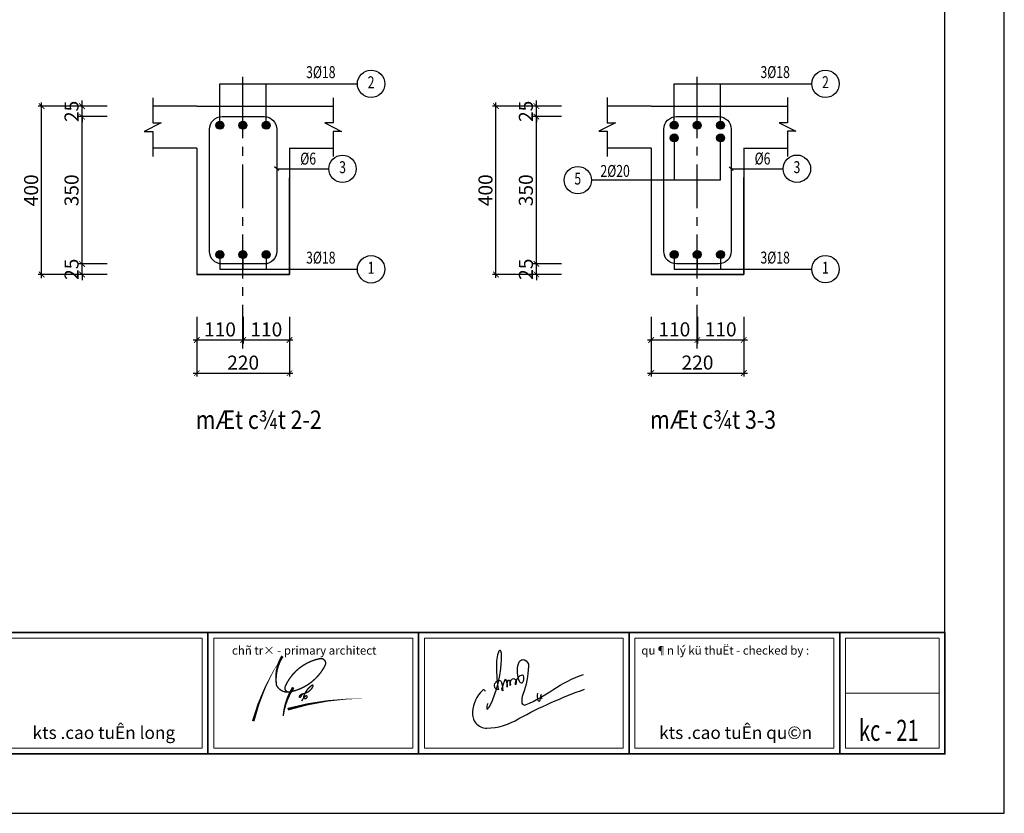
# Model space of a CAD drawing. Units: millimetres. Extents: x -399918 to 272410, y -325235 to 104857.
# Drawn here: x -45335 to -31307, y -73597 to -62285 of the extents above; entities that cross this region are included whole.
import ezdxf
from ezdxf.enums import TextEntityAlignment as Align

# ---------------------------------------------------------------- set-up
doc = ezdxf.new("R2010")
doc.units = ezdxf.units.MM
doc.header["$MEASUREMENT"] = 0
doc.header["$PDMODE"] = 34
doc.linetypes.add('CENTER', pattern=[2, 1.25, -0.25, 0.25, -0.25])
doc.layers.get('0').update_dxf_attribs({"lineweight": 0})
doc.layers.get('DEFPOINTS').update_dxf_attribs({"color": 251})
for name, color, linetype in [('1', 1, 'CENTER'), ('6', 6, 'Continuous'), ('8', 8, 'Continuous'), ('CHI', 9, 'Continuous'), ('TACC.KICHTHUOC', 138, 'Continuous'), ('TACC.KYHIEU', 14, 'Continuous'), ('TACC.TEXT', 253, 'Continuous'), ('TACC.TUONG', 2, 'Continuous')]:
    doc.layers.add(name, color=color, linetype=linetype)
doc.layers.add('TACC-Khung Ten', color=7, linetype='Continuous', lineweight=25)
doc.layers.add('TACC-Net ManhKhung', color=8, linetype='Continuous', lineweight=5)
doc.styles.add('ghi_chu1', font='VHAVAN.ttf', dxfattribs={"width": 0.7})
doc.styles.add('st02-VnAvantH', font='VHAVAN.ttf')
doc.styles.add('T-ARIAL Bold', font='VHARIALB.ttf', dxfattribs={"width": 0.85})
doc.styles.add('T-HOABIF', font='hoatbif.shx', dxfattribs={"width": 0.65})
doc.styles.add('TEXT-DIM', font='hoatbif.shx', dxfattribs={"width": 0.65})
doc.styles.add('THO', font='romans.shx', dxfattribs={"width": 0.8})
doc.dimstyles.new('1-100', dxfattribs={"dimscale": 100, "dimtxt": 2, "dimasz": 0.8, "dimexe": 0.5, "dimexo": 0.5, "dimgap": 0.5, "dimtad": 1, "dimdec": 0, "dimzin": 3, "dimdsep": 46, "dimtxsty": 'T-HOABIF', "dimblk": 'ARCHTICK', "dimcen": 0.1, "dimdle": 0.5, "dimclrd": 256, "dimclre": 256, "dimclrt": 253, "dimazin": 2, "dimtfac": 1, "dimtdec": 0, "dimtix": 1, "dimtmove": 2, "dimatfit": 1, "dimfxl": 1, "dimfrac": 1, "dimtolj": 1, "dimtzin": 0, "dimarcsym": 0})

# ---------------------------------------------------------------- blocks, each defined once
blk = doc.blocks.new('_ArchTick')
at = {"color": 0, "linetype": 'ByBlock', "const_width": 0.15}
blk.add_lwpolyline([(-0.5, -0.5), (0.5, 0.5)], dxfattribs=at)
blk = doc.blocks.new('*D1646')
at = {"layer": 'DEFPOINTS', "color": 0}
for p in [(-44446, -65767), (-44040, -65767), (-44040, -65917)]:
    blk.add_point(p, dxfattribs=at)
at = {"layer": 'TACC.KICHTHUOC', "lineweight": -2}
for p, q in [((-44090, -65767), (-44496, -65767)), ((-44446, -65767), (-44446, -65687)), ((-44446, -65917), (-44446, -65767)), ((-44090, -65917), (-44496, -65917)), ((-44446, -65917), (-44446, -65997))]:
    blk.add_line(p, q, dxfattribs=at)
at = {"layer": 'TACC.KICHTHUOC', "lineweight": -2, "xscale": 80, "yscale": 80, "zscale": 80}
for p, rotation in [((-44446, -65767), 270), ((-44446, -65917), 90)]:
    blk.add_blockref('_ArchTick', p, dxfattribs=dict(at, rotation=rotation))
at = {"layer": 'TACC.KICHTHUOC', "color": 253, "insert": (-44596, -65842), "char_height": 200, "attachment_point": 5, "rotation": 90, "style": 'TEXT-DIM'}
blk.add_mtext('\\A1;25', dxfattribs=at)
blk = doc.blocks.new('*D1647')
at = {"layer": 'DEFPOINTS', "color": 0}
for p in [(-44446, -63667), (-44040, -63667), (-44040, -65767)]:
    blk.add_point(p, dxfattribs=at)
at = {"layer": 'TACC.KICHTHUOC', "lineweight": -2}
for p, q in [((-44090, -63667), (-44496, -63667)), ((-44446, -65817), (-44446, -63617)), ((-44090, -65767), (-44496, -65767))]:
    blk.add_line(p, q, dxfattribs=at)
at = {"layer": 'TACC.KICHTHUOC', "lineweight": -2, "xscale": 80, "yscale": 80, "zscale": 80}
for p, rotation in [((-44446, -63667), 90), ((-44446, -65767), 270)]:
    blk.add_blockref('_ArchTick', p, dxfattribs=dict(at, rotation=rotation))
at = {"layer": 'TACC.KICHTHUOC', "color": 253, "insert": (-44596, -64717), "char_height": 200, "attachment_point": 5, "rotation": 90, "style": 'TEXT-DIM'}
blk.add_mtext('\\A1;350', dxfattribs=at)
blk = doc.blocks.new('*D1648')
at = {"layer": 'DEFPOINTS', "color": 0}
for p in [(-44446, -63517), (-44040, -63517), (-44040, -63667)]:
    blk.add_point(p, dxfattribs=at)
at = {"layer": 'TACC.KICHTHUOC', "lineweight": -2}
for p, q in [((-44090, -63517), (-44496, -63517)), ((-44446, -63517), (-44446, -63437)), ((-44446, -63667), (-44446, -63517)), ((-44090, -63667), (-44496, -63667)), ((-44446, -63667), (-44446, -63747))]:
    blk.add_line(p, q, dxfattribs=at)
at = {"layer": 'TACC.KICHTHUOC', "lineweight": -2, "xscale": 80, "yscale": 80, "zscale": 80}
for p, rotation in [((-44446, -63517), 270), ((-44446, -63667), 90)]:
    blk.add_blockref('_ArchTick', p, dxfattribs=dict(at, rotation=rotation))
at = {"layer": 'TACC.KICHTHUOC', "color": 253, "insert": (-44596, -63592), "char_height": 200, "attachment_point": 5, "rotation": 90, "style": 'TEXT-DIM'}
blk.add_mtext('\\A1;25', dxfattribs=at)
blk = doc.blocks.new('*D1649')
at = {"layer": 'DEFPOINTS', "color": 0}
for p in [(-45022, -63517), (-44040, -63517), (-44040, -65917)]:
    blk.add_point(p, dxfattribs=at)
at = {"layer": 'TACC.KICHTHUOC', "lineweight": -2}
for p, q in [((-44090, -63517), (-45072, -63517)), ((-45022, -65967), (-45022, -63467)), ((-44090, -65917), (-45072, -65917))]:
    blk.add_line(p, q, dxfattribs=at)
at = {"layer": 'TACC.KICHTHUOC', "lineweight": -2, "xscale": 80, "yscale": 80, "zscale": 80}
for p, rotation in [((-45022, -63517), 90), ((-45022, -65917), 270)]:
    blk.add_blockref('_ArchTick', p, dxfattribs=dict(at, rotation=rotation))
at = {"layer": 'TACC.KICHTHUOC', "color": 253, "insert": (-45172, -64717), "char_height": 200, "attachment_point": 5, "rotation": 90, "style": 'TEXT-DIM'}
blk.add_mtext('\\A1;400', dxfattribs=at)
blk = doc.blocks.new('*D1650')
at = {"layer": 'DEFPOINTS', "color": 0}
for p in [(-42811, -66471), (-42151, -66471), (-42151, -66850)]:
    blk.add_point(p, dxfattribs=at)
at = {"layer": 'TACC.KICHTHUOC', "lineweight": -2}
for p, q in [((-42811, -66521), (-42811, -66900)), ((-42151, -66521), (-42151, -66900)), ((-42861, -66850), (-42101, -66850))]:
    blk.add_line(p, q, dxfattribs=at)
at = {"layer": 'TACC.KICHTHUOC', "lineweight": -2, "xscale": 80, "yscale": 80, "zscale": 80, "rotation": 180}
blk.add_blockref('_ArchTick', (-42811, -66850), dxfattribs=at)
at = {"layer": 'TACC.KICHTHUOC', "lineweight": -2, "xscale": 80, "yscale": 80, "zscale": 80}
blk.add_blockref('_ArchTick', (-42151, -66850), dxfattribs=at)
at = {"layer": 'TACC.KICHTHUOC', "color": 253, "insert": (-42481, -66700), "char_height": 200, "attachment_point": 5, "style": 'TEXT-DIM'}
blk.add_mtext('\\A1;110', dxfattribs=at)
blk = doc.blocks.new('*D1651')
at = {"layer": 'DEFPOINTS', "color": 0}
for p in [(-42151, -66471), (-41491, -66471), (-41491, -66850)]:
    blk.add_point(p, dxfattribs=at)
at = {"layer": 'TACC.KICHTHUOC', "lineweight": -2}
for p, q in [((-42151, -66521), (-42151, -66900)), ((-41491, -66521), (-41491, -66900)), ((-42201, -66850), (-41441, -66850))]:
    blk.add_line(p, q, dxfattribs=at)
at = {"layer": 'TACC.KICHTHUOC', "lineweight": -2, "xscale": 80, "yscale": 80, "zscale": 80, "rotation": 180}
blk.add_blockref('_ArchTick', (-42151, -66850), dxfattribs=at)
at = {"layer": 'TACC.KICHTHUOC', "lineweight": -2, "xscale": 80, "yscale": 80, "zscale": 80}
blk.add_blockref('_ArchTick', (-41491, -66850), dxfattribs=at)
at = {"layer": 'TACC.KICHTHUOC', "color": 253, "insert": (-41821, -66700), "char_height": 200, "attachment_point": 5, "style": 'TEXT-DIM'}
blk.add_mtext('\\A1;110', dxfattribs=at)
blk = doc.blocks.new('*D1652')
at = {"layer": 'DEFPOINTS', "color": 0}
for p in [(-42811, -66471), (-41491, -66471), (-41491, -67323)]:
    blk.add_point(p, dxfattribs=at)
at = {"layer": 'TACC.KICHTHUOC', "lineweight": -2}
for p, q in [((-42811, -66521), (-42811, -67373)), ((-41491, -66521), (-41491, -67373)), ((-42861, -67323), (-41441, -67323))]:
    blk.add_line(p, q, dxfattribs=at)
at = {"layer": 'TACC.KICHTHUOC', "lineweight": -2, "xscale": 80, "yscale": 80, "zscale": 80, "rotation": 180}
blk.add_blockref('_ArchTick', (-42811, -67323), dxfattribs=at)
at = {"layer": 'TACC.KICHTHUOC', "lineweight": -2, "xscale": 80, "yscale": 80, "zscale": 80}
blk.add_blockref('_ArchTick', (-41491, -67323), dxfattribs=at)
at = {"layer": 'TACC.KICHTHUOC', "color": 253, "insert": (-42151, -67173), "char_height": 200, "attachment_point": 5, "style": 'TEXT-DIM'}
blk.add_mtext('\\A1;220', dxfattribs=at)
blk = doc.blocks.new('*D1681')
at = {"layer": 'DEFPOINTS', "color": 0}
for p in [(-37973, -65766), (-37567, -65766), (-37567, -65916)]:
    blk.add_point(p, dxfattribs=at)
at = {"layer": 'TACC.KICHTHUOC', "lineweight": -2}
for p, q in [((-37617, -65766), (-38023, -65766)), ((-37973, -65766), (-37973, -65686)), ((-37973, -65916), (-37973, -65766)), ((-37617, -65916), (-38023, -65916)), ((-37973, -65916), (-37973, -65996))]:
    blk.add_line(p, q, dxfattribs=at)
at = {"layer": 'TACC.KICHTHUOC', "lineweight": -2, "xscale": 80, "yscale": 80, "zscale": 80}
for p, rotation in [((-37973, -65766), 270), ((-37973, -65916), 90)]:
    blk.add_blockref('_ArchTick', p, dxfattribs=dict(at, rotation=rotation))
at = {"layer": 'TACC.KICHTHUOC', "color": 253, "insert": (-38123, -65841), "char_height": 200, "attachment_point": 5, "rotation": 90, "style": 'TEXT-DIM'}
blk.add_mtext('\\A1;25', dxfattribs=at)
blk = doc.blocks.new('*D1682')
at = {"layer": 'DEFPOINTS', "color": 0}
for p in [(-37973, -63666), (-37567, -63666), (-37567, -65766)]:
    blk.add_point(p, dxfattribs=at)
at = {"layer": 'TACC.KICHTHUOC', "lineweight": -2}
for p, q in [((-37617, -63666), (-38023, -63666)), ((-37973, -65816), (-37973, -63616)), ((-37617, -65766), (-38023, -65766))]:
    blk.add_line(p, q, dxfattribs=at)
at = {"layer": 'TACC.KICHTHUOC', "lineweight": -2, "xscale": 80, "yscale": 80, "zscale": 80}
for p, rotation in [((-37973, -63666), 90), ((-37973, -65766), 270)]:
    blk.add_blockref('_ArchTick', p, dxfattribs=dict(at, rotation=rotation))
at = {"layer": 'TACC.KICHTHUOC', "color": 253, "insert": (-38123, -64716), "char_height": 200, "attachment_point": 5, "rotation": 90, "style": 'TEXT-DIM'}
blk.add_mtext('\\A1;350', dxfattribs=at)
blk = doc.blocks.new('*D1683')
at = {"layer": 'DEFPOINTS', "color": 0}
for p in [(-37973, -63516), (-37567, -63516), (-37567, -63666)]:
    blk.add_point(p, dxfattribs=at)
at = {"layer": 'TACC.KICHTHUOC', "lineweight": -2}
for p, q in [((-37617, -63516), (-38023, -63516)), ((-37973, -63516), (-37973, -63436)), ((-37973, -63666), (-37973, -63516)), ((-37617, -63666), (-38023, -63666)), ((-37973, -63666), (-37973, -63746))]:
    blk.add_line(p, q, dxfattribs=at)
at = {"layer": 'TACC.KICHTHUOC', "lineweight": -2, "xscale": 80, "yscale": 80, "zscale": 80}
for p, rotation in [((-37973, -63516), 270), ((-37973, -63666), 90)]:
    blk.add_blockref('_ArchTick', p, dxfattribs=dict(at, rotation=rotation))
at = {"layer": 'TACC.KICHTHUOC', "color": 253, "insert": (-38123, -63591), "char_height": 200, "attachment_point": 5, "rotation": 90, "style": 'TEXT-DIM'}
blk.add_mtext('\\A1;25', dxfattribs=at)
blk = doc.blocks.new('*D1684')
at = {"layer": 'DEFPOINTS', "color": 0}
for p in [(-38549, -63516), (-37567, -63516), (-37567, -65916)]:
    blk.add_point(p, dxfattribs=at)
at = {"layer": 'TACC.KICHTHUOC', "lineweight": -2}
for p, q in [((-37617, -63516), (-38599, -63516)), ((-38549, -65966), (-38549, -63466)), ((-37617, -65916), (-38599, -65916))]:
    blk.add_line(p, q, dxfattribs=at)
at = {"layer": 'TACC.KICHTHUOC', "lineweight": -2, "xscale": 80, "yscale": 80, "zscale": 80}
for p, rotation in [((-38549, -63516), 90), ((-38549, -65916), 270)]:
    blk.add_blockref('_ArchTick', p, dxfattribs=dict(at, rotation=rotation))
at = {"layer": 'TACC.KICHTHUOC', "color": 253, "insert": (-38699, -64716), "char_height": 200, "attachment_point": 5, "rotation": 90, "style": 'TEXT-DIM'}
blk.add_mtext('\\A1;400', dxfattribs=at)
blk = doc.blocks.new('*D1685')
at = {"layer": 'DEFPOINTS', "color": 0}
for p in [(-36338, -66470), (-35678, -66470), (-35678, -66849)]:
    blk.add_point(p, dxfattribs=at)
at = {"layer": 'TACC.KICHTHUOC', "lineweight": -2}
for p, q in [((-36338, -66520), (-36338, -66899)), ((-35678, -66520), (-35678, -66899)), ((-36388, -66849), (-35628, -66849))]:
    blk.add_line(p, q, dxfattribs=at)
at = {"layer": 'TACC.KICHTHUOC', "lineweight": -2, "xscale": 80, "yscale": 80, "zscale": 80, "rotation": 180}
blk.add_blockref('_ArchTick', (-36338, -66849), dxfattribs=at)
at = {"layer": 'TACC.KICHTHUOC', "lineweight": -2, "xscale": 80, "yscale": 80, "zscale": 80}
blk.add_blockref('_ArchTick', (-35678, -66849), dxfattribs=at)
at = {"layer": 'TACC.KICHTHUOC', "color": 253, "insert": (-36008, -66699), "char_height": 200, "attachment_point": 5, "style": 'TEXT-DIM'}
blk.add_mtext('\\A1;110', dxfattribs=at)
blk = doc.blocks.new('*D1686')
at = {"layer": 'DEFPOINTS', "color": 0}
for p in [(-35678, -66470), (-35018, -66470), (-35018, -66849)]:
    blk.add_point(p, dxfattribs=at)
at = {"layer": 'TACC.KICHTHUOC', "lineweight": -2}
for p, q in [((-35678, -66520), (-35678, -66899)), ((-35018, -66520), (-35018, -66899)), ((-35728, -66849), (-34968, -66849))]:
    blk.add_line(p, q, dxfattribs=at)
at = {"layer": 'TACC.KICHTHUOC', "lineweight": -2, "xscale": 80, "yscale": 80, "zscale": 80, "rotation": 180}
blk.add_blockref('_ArchTick', (-35678, -66849), dxfattribs=at)
at = {"layer": 'TACC.KICHTHUOC', "lineweight": -2, "xscale": 80, "yscale": 80, "zscale": 80}
blk.add_blockref('_ArchTick', (-35018, -66849), dxfattribs=at)
at = {"layer": 'TACC.KICHTHUOC', "color": 253, "insert": (-35348, -66699), "char_height": 200, "attachment_point": 5, "style": 'TEXT-DIM'}
blk.add_mtext('\\A1;110', dxfattribs=at)
blk = doc.blocks.new('*D1687')
at = {"layer": 'DEFPOINTS', "color": 0}
for p in [(-36338, -66470), (-35018, -66470), (-35018, -67322)]:
    blk.add_point(p, dxfattribs=at)
at = {"layer": 'TACC.KICHTHUOC', "lineweight": -2}
for p, q in [((-36338, -66520), (-36338, -67372)), ((-35018, -66520), (-35018, -67372)), ((-36388, -67322), (-34968, -67322))]:
    blk.add_line(p, q, dxfattribs=at)
at = {"layer": 'TACC.KICHTHUOC', "lineweight": -2, "xscale": 80, "yscale": 80, "zscale": 80, "rotation": 180}
blk.add_blockref('_ArchTick', (-36338, -67322), dxfattribs=at)
at = {"layer": 'TACC.KICHTHUOC', "lineweight": -2, "xscale": 80, "yscale": 80, "zscale": 80}
blk.add_blockref('_ArchTick', (-35018, -67322), dxfattribs=at)
at = {"layer": 'TACC.KICHTHUOC', "color": 253, "insert": (-35678, -67172), "char_height": 200, "attachment_point": 5, "style": 'TEXT-DIM'}
blk.add_mtext('\\A1;220', dxfattribs=at)
blk = doc.blocks.new('A$C299533B4')
for points in [[(0, 0, 0.1, 0, -0.081898), (1.103, 2.45, 0.1, 0.05, 0.181942), (0.88, 1.352, 0.05, 0.05, 0.365544), (1.432, 1.113, 0.05, 0.05, 0.233357), (2.732, 2.144, 0.05, 0.05, 0.510032), (2.523, 2.358, 0.05, 0.05, 0.245954), (1.215, 1.322, 0.05, 0.05, 1.367979), (1.508, 1.268, 0.1, 0.05, 0.114711), (1.13, 0.193, 0.05, 0.05, 3.99715)], [(1.302, 0.449, 0.1, 0, -0.075375), (4.336, 0.85, 0, 0, -11.531977)]]:
    blk.add_lwpolyline(points, format="xyseb")
at = {"const_width": 0.05}
blk.add_lwpolyline([(1.839, 1.011, -0.119478), (1.782, 0.898, -0.709505), (1.741, 0.931, -0.24721), (1.868, 1.029, 0.253313), (2.258, 1.318, 0.685846), (2.217, 1.355, 0.15396), (1.906, 0.939, 0.399354), (1.949, 0.848, 0.39503), (2.033, 0.908, 0.704732), (1.976, 0.952, 0.086669), (1.827, 0.76, 0.234943)], format="xyb", dxfattribs=at)
blk = doc.blocks.new('kt2205')
at = {"layer": '6'}
for points in [[(4532477, -57518, 0.155372), (4532462, -57600, 0.162093), (4532504, -57556, 0.112122), (4532672, -56881, 0.097626), (4532664, -56772, 0.617571), (4532632, -56773, 0.093356), (4532601, -56993, 0.04227), (4532628, -57325, -0.641182), (4532589, -57220, -0.523812), (4532666, -57203, -0.087754), (4532690, -57338, -0.338546), (4532679, -57309, -0.027863), (4532728, -57165, -0.098664), (4532755, -57285, -0.110179), (4532760, -57201, -0.663603), (4532787, -57191, -0.153846), (4532791, -57199, -0.116127), (4532797, -57263, -0.312959), (4532828, -57168, -0.521661), (4532880, -57189, -0.175996), (4532872, -57253, -0.172396), (4532900, -57165, -0.193144), (4532957, -57113, -0.395604), (4532982, -57118, -0.226506), (4532966, -57228, -0.338116), (4532932, -57213, -0.183002), (4532914, -56951, -0.453086), (4532999, -56896, -0.350425), (4533057, -56988, -0.076216), (4532977, -57388, 0.121249), (4532962, -57515, 0.438965), (4533023, -57535, 0.038996), (4533405, -57324, -0.064814), (4533841, -57103, 18.209443)], [(4532444, -57348, 0.571365), (4532402, -57331, 0.185004), (4532261, -57638, 0.460517), (4532459, -57869, 0.144788), (4532918, -57733, -0.03758), (4533856, -57314, 3.456568)], [(4533186, -57373, 0.167938), (4533191, -57474, 0.900973), (4533222, -57467, 0.069429), (4533235, -57391, 0.395925), (4533252, -57451, 4.346396)]]:
    blk.add_lwpolyline(points, format="xyb", dxfattribs=at)
at = {"layer": 'TACC-Khung Ten', "lineweight": 35}
for p, q in [((4528490, -58238), (4528490, -56505)), ((4531490, -58238), (4531490, -56505)), ((4534490, -58238), (4534490, -56505)), ((4537490, -56505), (4537490, -58238)), ((4537490, -58238), (4537490, -56505))]:
    blk.add_line(p, q, dxfattribs=at)
blk.add_lwpolyline([(4538990, -56505), (4499464, -56505), (4499464, -58238), (4538990, -58238)], close=True, dxfattribs=at)
at = {"layer": 'TACC-Khung Ten'}
blk.add_lwpolyline([(4537490, -56505), (4538990, -56505), (4538990, -58238), (4537490, -58238)], close=True, dxfattribs=at)
at = {"layer": 'TACC-Net ManhKhung'}
blk.add_line((4537573, -57372), (4538907, -57372), dxfattribs=at)
for points in [[(4525573, -56588), (4528407, -56588), (4528407, -58155), (4525573, -58155)], [(4528573, -56588), (4531407, -56588), (4531407, -58155), (4528573, -58155)], [(4531573, -56588), (4534407, -56588), (4534407, -58155), (4531573, -58155)], [(4534573, -56588), (4537407, -56588), (4537407, -58155), (4534573, -58155)], [(4537573, -56588), (4538907, -56588), (4538907, -58155), (4537573, -58155)]]:
    blk.add_lwpolyline(points, close=True, dxfattribs=at)
at = {"xscale": 378, "yscale": 378, "zscale": 378}
blk.add_blockref('A$C299533B4', (4529134, -57770), dxfattribs=at)
at = {"layer": 'TACC.TEXT', "style": 'st02-VnAvantH'}
for s, p in [('chñ tr× - primary architect', (4528832, -56822)), ('qu¶n lý kü thuËt - checked by :', (4534665, -56822))]:
    blk.add_text(s, height=120, dxfattribs=at).set_placement(p)
for s, p in [('kts .cao tuÊn long', (4527007, -58024)), ('kts .cao tuÊn qu©n', (4536008, -58024))]:
    blk.add_text(s, height=180, dxfattribs=at).set_placement(p, align=Align.CENTER)

msp = doc.modelspace()

# ---------------------------------------------------------------- hatches: boundary and pattern name
at = {"layer": '6'}
for points in [[(-42424.55, -63790.12, 1), (-42538.37, -63790.12, 1)], [(-42097.3, -63790.12, 1), (-42211.11, -63790.12, 1)], [(-41764.55, -63790.12, 1), (-41878.37, -63790.12, 1)], [(-35951.46, -63789.12, 1), (-36065.28, -63789.12, 1)], [(-35624.21, -63789.12, 1), (-35738.02, -63789.12, 1)], [(-35291.46, -63789.12, 1), (-35405.28, -63789.12, 1)], [(-35951.46, -63969.96, 1), (-36065.28, -63969.96, 1)], [(-35291.46, -63969.96, 1), (-35405.28, -63969.96, 1)], [(-42424.55, -65633.07, 1), (-42538.37, -65633.07, 1)], [(-42097.45, -65633.07, 1), (-42211.27, -65633.07, 1)], [(-41764.55, -65633.07, 1), (-41878.37, -65633.07, 1)], [(-35951.46, -65632.07, 1), (-36065.28, -65632.07, 1)], [(-35624.36, -65632.07, 1), (-35738.18, -65632.07, 1)], [(-35291.46, -65632.07, 1), (-35405.28, -65632.07, 1)]]:
    msp.add_hatch(color=256, dxfattribs=at).paths.add_polyline_path(points)

# ---------------------------------------------------------------- linework, layer by layer
at = {"layer": '1', "color": 8, "ltscale": 500}
for p, q in [((-42154.2, -66973.22), (-42154.2, -63030.03)), ((-35681.11, -66972.22), (-35681.11, -63029.03))]:
    msp.add_line(p, q, dxfattribs=at)
at = {"layer": '6'}
for p, q in [((-42538.37, -63790.12), (-42424.55, -63790.12)), ((-42521.54, -63749.72), (-42441.38, -63830.52)), ((-42441.38, -63749.72), (-42521.54, -63830.52)), ((-42481.46, -63733.21), (-42481.46, -63847.03)), ((-42211.11, -63790.12), (-42097.3, -63790.12)), ((-41878.37, -63790.12), (-41764.55, -63790.12)), ((-41861.54, -63749.72), (-41781.38, -63830.52)), ((-41781.38, -63749.72), (-41861.54, -63830.52)), ((-41821.46, -63733.21), (-41821.46, -63847.03)), ((-36065.28, -63789.12), (-35951.46, -63789.12)), ((-36048.45, -63748.72), (-35968.29, -63829.52)), ((-35968.29, -63748.72), (-36048.45, -63829.52)), ((-36008.37, -63732.21), (-36008.37, -63846.03)), ((-35738.02, -63789.12), (-35624.21, -63789.12)), ((-35405.28, -63789.12), (-35291.46, -63789.12)), ((-35388.45, -63748.72), (-35308.29, -63829.52)), ((-35308.29, -63748.72), (-35388.45, -63829.52)), ((-35348.37, -63732.21), (-35348.37, -63846.03)), ((-36048.45, -63929.55), (-35968.29, -64010.36)), ((-35968.29, -63929.55), (-36048.45, -64010.36)), ((-36008.37, -63913.05), (-36008.37, -64026.86)), ((-35388.45, -63929.55), (-35308.29, -64010.36)), ((-35308.29, -63929.55), (-35388.45, -64010.36)), ((-35348.37, -63913.05), (-35348.37, -64026.86)), ((-36065.28, -63969.96), (-35951.46, -63969.96)), ((-35405.28, -63969.96), (-35291.46, -63969.96)), ((-42538.37, -65633.07), (-42424.55, -65633.07)), ((-42521.54, -65592.66), (-42441.38, -65673.47)), ((-42441.38, -65592.66), (-42521.54, -65673.47)), ((-42481.46, -65576.16), (-42481.46, -65689.97)), ((-42211.27, -65633.07), (-42097.45, -65633.07)), ((-42194.44, -65592.66), (-42114.28, -65673.47)), ((-42114.28, -65592.66), (-42194.44, -65673.47)), ((-42154.36, -65576.16), (-42154.36, -65689.97)), ((-41878.37, -65633.07), (-41764.55, -65633.07)), ((-41861.54, -65592.66), (-41781.38, -65673.47)), ((-41781.38, -65592.66), (-41861.54, -65673.47)), ((-41821.46, -65576.16), (-41821.46, -65689.97)), ((-36065.28, -65632.07), (-35951.46, -65632.07)), ((-36048.45, -65591.67), (-35968.29, -65672.47)), ((-35968.29, -65591.67), (-36048.45, -65672.47)), ((-36008.37, -65575.16), (-36008.37, -65688.97)), ((-35738.18, -65632.07), (-35624.36, -65632.07)), ((-35721.35, -65591.67), (-35641.19, -65672.47)), ((-35641.19, -65591.67), (-35721.35, -65672.47)), ((-35681.27, -65575.16), (-35681.27, -65688.97)), ((-35405.28, -65632.07), (-35291.46, -65632.07)), ((-35388.45, -65591.67), (-35308.29, -65672.47)), ((-35308.29, -65591.67), (-35388.45, -65672.47)), ((-35348.37, -65575.16), (-35348.37, -65688.97))]:
    msp.add_line(p, q, dxfattribs=at)
for points in [[(-42631.46, -63846.84, -0.41421356), (-42451.46, -63666.84), (-41851.46, -63666.84, -0.41421356), (-41671.46, -63846.84), (-41671.46, -65586.84, -0.41421356), (-41851.46, -65766.84), (-42451.46, -65766.84, -0.41421356), (-42631.46, -65586.84)], [(-36158.37, -63845.84, -0.41421356), (-35978.37, -63665.84), (-35378.37, -63665.84, -0.41421356), (-35198.37, -63845.84), (-35198.37, -65585.84, -0.41421356), (-35378.37, -65765.84), (-35978.37, -65765.84, -0.41421356), (-36158.37, -65585.84)]]:
    msp.add_lwpolyline(points, format="xyb", close=True, dxfattribs=at)
for centre in [(-42481.46, -63790.12), (-42154.2, -63790.12), (-41821.46, -63790.12), (-36008.37, -63789.12), (-35681.11, -63789.12), (-35348.37, -63789.12), (-36008.37, -63969.96), (-35348.37, -63969.96), (-42481.46, -65633.07), (-42154.36, -65633.07), (-41821.46, -65633.07), (-36008.37, -65632.07), (-35681.27, -65632.07), (-35348.37, -65632.07)]:
    msp.add_circle(centre, 56.91, dxfattribs=at)
at = {"layer": '8'}
for p, q in [((-42154.2, -63790.12), (-42154.2, -63198.76)), ((-41821.46, -63790.12), (-41821.46, -63198.76)), ((-35681.11, -63789.12), (-35681.11, -63197.76)), ((-35348.37, -63789.12), (-35348.37, -63197.76)), ((-36008.37, -63969.96), (-36008.37, -64571.49))]:
    msp.add_line(p, q, dxfattribs=at)
for points in [[(-42481.46, -63790.12), (-42481.46, -63198.76), (-40523.66, -63198.76)], [(-36008.37, -63789.12), (-36008.37, -63197.76), (-34050.57, -63197.76)], [(-35353.86, -63980.13), (-35353.86, -64571.49), (-37188.94, -64571.49)], [(-41671.46, -64409.6), (-41070.55, -64409.6), (-40929.55, -64409.6)], [(-35198.37, -64408.6), (-34597.46, -64408.6), (-34456.46, -64408.6)], [(-42481.46, -65633.07), (-42481.46, -65843.02), (-40523.66, -65843.02)], [(-36008.37, -65632.07), (-36008.37, -65842.02), (-34050.57, -65842.02)]]:
    msp.add_lwpolyline(points, dxfattribs=at)
for centre in [(-40328.66, -63198.76), (-33855.57, -63197.76), (-40734.55, -64409.6), (-34261.46, -64408.6), (-37383.94, -64571.49), (-40328.66, -65843.02), (-33855.57, -65842.02)]:
    msp.add_circle(centre, 195, dxfattribs=at)
at = {"layer": 'CHI', "color": 9}
for p, q in [((-41640.73, -64434.81), (-41702.19, -64384.39)), ((-35167.64, -64433.81), (-35229.1, -64383.39)), ((-42154.36, -65633.07), (-42154.36, -65843.02)), ((-41821.46, -65633.07), (-41821.46, -65843.02)), ((-35681.27, -65632.07), (-35681.27, -65842.02)), ((-35348.37, -65632.07), (-35348.37, -65842.02))]:
    msp.add_line(p, q, dxfattribs=at)
at = {"layer": 'DEFPOINTS'}
msp.add_lwpolyline([(-31307, -73596.97), (-31307, -43900), (-73307, -43900), (-73307, -73596.97)], close=True, dxfattribs=at)
at = {"layer": 'TACC.TUONG'}
for p, q in [((-42811.46, -63516.84), (-43438.98, -63516.84)), ((-42811.46, -63516.84), (-41491.46, -63516.84)), ((-41496.95, -63516.84), (-40869.43, -63516.84)), ((-41491.46, -63516.84), (-41491.46, -63516.84)), ((-36338.37, -63515.84), (-36965.89, -63515.84)), ((-36338.37, -63515.84), (-35018.37, -63515.84)), ((-35023.86, -63515.84), (-34396.34, -63515.84)), ((-35018.37, -63515.84), (-35018.37, -63515.84)), ((-42811.46, -64116.84), (-43438.98, -64116.84)), ((-42811.46, -64116.84), (-42811.46, -65916.84)), ((-41496.95, -64116.84), (-40869.43, -64116.84)), ((-41491.46, -64116.84), (-41491.46, -65916.84)), ((-36338.37, -64115.84), (-36965.89, -64115.84)), ((-36338.37, -64115.84), (-36338.37, -65915.84)), ((-35023.86, -64115.84), (-34396.34, -64115.84)), ((-35018.37, -64115.84), (-35018.37, -65915.84)), ((-41491.46, -65916.84), (-41491.46, -64536.84)), ((-35018.37, -65915.84), (-35018.37, -64535.84)), ((-42811.46, -65916.84), (-41491.46, -65916.84)), ((-41491.46, -65916.84), (-42811.46, -65916.84)), ((-36338.37, -65915.84), (-35018.37, -65915.84)), ((-35018.37, -65915.84), (-36338.37, -65915.84))]:
    msp.add_line(p, q, dxfattribs=at)
msp.add_lwpolyline([(-71680.74, -72751.46), (-32152.45, -72751.52), (-32152.45, -44742.42), (-71680.74, -44742.36)], close=True, dxfattribs=at)
for points in [[(-43438.98, -63396.84), (-43438.98, -63756.84), (-43318.98, -63756.84), (-43558.98, -63876.84), (-43438.98, -63876.84), (-43438.98, -64236.84)], [(-40869.43, -63396.84), (-40869.43, -63756.84), (-40989.43, -63756.84), (-40749.43, -63876.84), (-40869.43, -63876.84), (-40869.43, -64236.84)], [(-36965.89, -63395.84), (-36965.89, -63755.84), (-36845.89, -63755.84), (-37085.89, -63875.84), (-36965.89, -63875.84), (-36965.89, -64235.84)], [(-34396.34, -63395.84), (-34396.34, -63755.84), (-34516.34, -63755.84), (-34276.34, -63875.84), (-34396.34, -63875.84), (-34396.34, -64235.84)]]:
    msp.add_lwpolyline(points, dxfattribs=at)
at = {"layer": 'TACC.TUONG', "flags": 128}
for points in [[(-41491.46, -63516.84), (-41491.46, -63516.84)], [(-35018.37, -63515.84), (-35018.37, -63515.84)]]:
    msp.add_lwpolyline(points, close=True, dxfattribs=at)

# ---------------------------------------------------------------- block references
at = {"layer": 'TACC-Khung Ten'}
msp.add_blockref('kt2205', (-4571142.33, -14513.17), dxfattribs=at)

# ---------------------------------------------------------------- texts
at = {"layer": 'TACC.KYHIEU', "style": 'ghi_chu1', "width": 0.7}
msp.add_text('kc - 21', height=300.031, dxfattribs=at).set_placement((-32952.61, -72564.14), align=Align.CENTER)
at = {"layer": 'TACC.TEXT', "style": 'THO', "width": 0.75}
for s, p in [('3%%C18', (-41254.06, -63032.27)), ('3%%C18', (-34780.97, -63031.27)), ('%%C6', (-41337.62, -64265.32)), ('%%C6', (-34864.53, -64264.32)), ('2%%C20', (-37060.9, -64441.01)), ('3%%C18', (-41254.06, -65676.53)), ('3%%C18', (-34780.97, -65675.53))]:
    msp.add_text(s, height=170, dxfattribs=at).set_placement(p, align=Align.MIDDLE_LEFT)
for s, p in [('2', (-40328.66, -63198.76)), ('2', (-33855.57, -63197.76)), ('3', (-40734.55, -64409.6)), ('3', (-34261.46, -64408.6)), ('5', (-37383.94, -64571.49)), ('1', (-40328.66, -65843.02)), ('1', (-33855.57, -65842.02))]:
    msp.add_text(s, height=170, dxfattribs=at).set_placement(p, align=Align.MIDDLE)
at = {"layer": 'TACC.TEXT', "linetype": 'ByBlock', "style": 'T-ARIAL Bold', "width": 0.85}
for s, p in [('mÆt c¾t 2-2', (-42828.05, -68117.57)), ('mÆt c¾t 3-3', (-36354.96, -68116.57))]:
    msp.add_text(s, height=262.5, dxfattribs=at).set_placement(p)

# ---------------------------------------------------------------- dimensions: what is measured, and where the dimension line sits
at = {"layer": 'TACC.KICHTHUOC'}
for base, p1, p2, picture, middle in [((-45021.98, -63516.84), (-44040.35, -65916.84), (-44040.35, -63516.84), '*D1649', (-45171.98, -64716.84)), ((-44445.67, -63516.84), (-44040.35, -63666.84), (-44040.35, -63516.84), '*D1648', (-44595.67, -63591.84)), ((-38548.89, -63515.84), (-37567.26, -65915.84), (-37567.26, -63515.84), '*D1684', (-38698.89, -64715.84)), ((-37972.57, -63515.84), (-37567.26, -63665.84), (-37567.26, -63515.84), '*D1683', (-38122.57, -63590.84)), ((-44445.67, -63666.84), (-44040.35, -65766.84), (-44040.35, -63666.84), '*D1647', (-44595.67, -64716.84)), ((-37972.57, -63665.84), (-37567.26, -65765.84), (-37567.26, -63665.84), '*D1682', (-38122.57, -64715.84)), ((-44445.67, -65766.84), (-44040.35, -65916.84), (-44040.35, -65766.84), '*D1646', (-44595.67, -65841.84)), ((-37972.57, -65765.84), (-37567.26, -65915.84), (-37567.26, -65765.84), '*D1681', (-38122.57, -65840.84))]:
    dim = msp.add_linear_dim(base=base, p1=p1, p2=p2, angle=90, dimstyle='1-100', override={"dimlfac": 0.166667, "dimtxsty": 'TEXT-DIM'}, dxfattribs=at)
    dim.commit()
    dim.dimension.update_dxf_attribs({"geometry": picture, "text_midpoint": middle})
for base, p1, p2, picture, middle in [((-42151.46, -66850.01), (-42811.46, -66470.54), (-42151.46, -66470.54), '*D1650', (-42481.46, -66700.01)), ((-41491.46, -67322.99), (-42811.46, -66470.54), (-41491.46, -66470.54), '*D1652', (-42151.46, -67172.99)), ((-41491.46, -66850.01), (-42151.46, -66470.54), (-41491.46, -66470.54), '*D1651', (-41821.46, -66700.01)), ((-35678.37, -66849.01), (-36338.37, -66469.54), (-35678.37, -66469.54), '*D1685', (-36008.37, -66699.01)), ((-35018.37, -67321.99), (-36338.37, -66469.54), (-35018.37, -66469.54), '*D1687', (-35678.37, -67171.99)), ((-35018.37, -66849.01), (-35678.37, -66469.54), (-35018.37, -66469.54), '*D1686', (-35348.37, -66699.01))]:
    dim = msp.add_linear_dim(base=base, p1=p1, p2=p2, dimstyle='1-100', override={"dimlfac": 0.166667, "dimtxsty": 'TEXT-DIM'}, dxfattribs=at)
    dim.commit()
    dim.dimension.update_dxf_attribs({"geometry": picture, "text_midpoint": middle})

doc.saveas('drawing.dxf')
